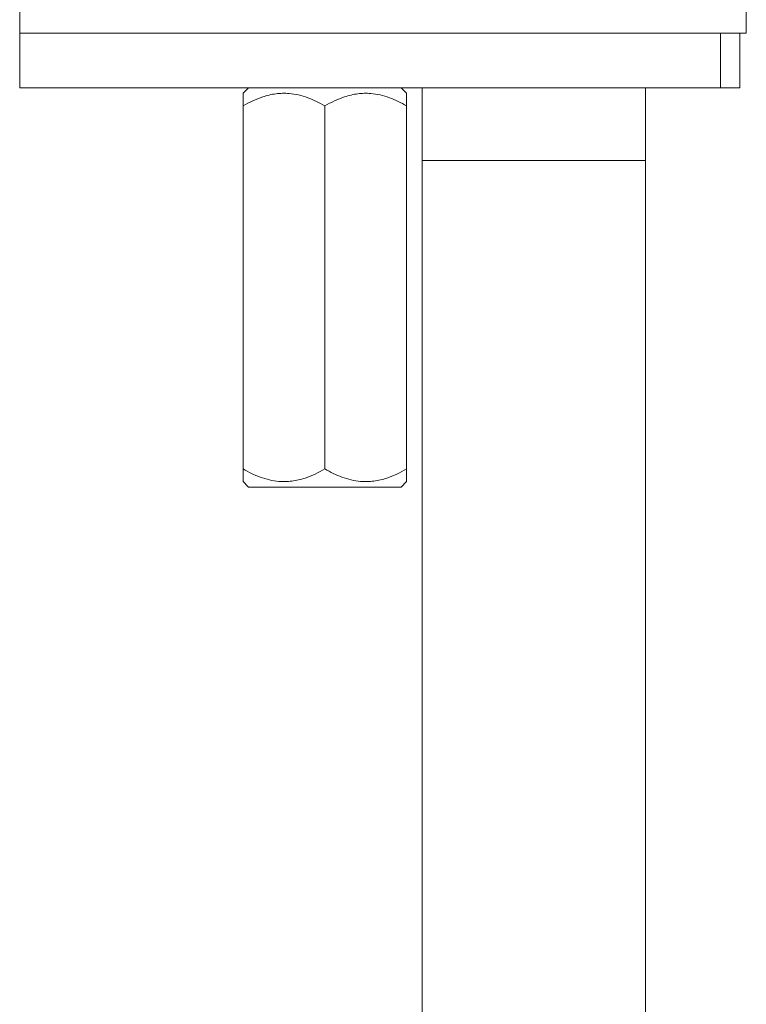
# Model space of a CAD drawing. Units: millimetres. Extents: x -270 to 523, y -440 to 644.
# Drawn here: x 84 to 124, y 170 to 224 of the extents above; entities that cross this region are included whole.
import ezdxf

# ---------------------------------------------------------------- set-up
doc = ezdxf.new("R2010")
doc.units = ezdxf.units.MM

msp = doc.modelspace()

# ---------------------------------------------------------------- linework, layer by layer
at = {"color": 7, "linetype": 'Continuous', "lineweight": 0}
for p, q in [((84.447, 224.868), (84.447, 223.368)), ((124.447, 223.368), (124.447, 224.868)), ((84.447, 223.368), (84.447, 220.368)), ((123.033, 223.368), (84.447, 223.368)), ((123.033, 220.368), (123.033, 223.368)), ((124.096, 223.368), (123.033, 223.368)), ((124.096, 220.368), (124.096, 223.368)), ((124.096, 223.368), (124.447, 223.368)), ((123.033, 220.368), (84.447, 220.368)), ((97.049, 220.368), (96.745, 220.064)), ((105.745, 220.064), (105.441, 220.368)), ((106.597, 220.368), (106.597, 216.368)), ((118.897, 216.368), (118.897, 220.368)), ((124.096, 220.368), (123.033, 220.368)), ((96.745, 219.368), (96.745, 199.368)), ((101.245, 219.368), (101.245, 199.368)), ((105.745, 219.368), (105.745, 199.368)), ((106.597, 216.368), (106.597, 103.703)), ((118.897, 103.703), (118.897, 216.368)), ((96.745, 198.671), (97.049, 198.368)), ((105.441, 198.368), (105.745, 198.671)), ((105.441, 198.368), (97.049, 198.368))]:
    msp.add_line(p, q, dxfattribs=at)
at = {"color": 8, "linetype": 'Continuous', "lineweight": 0}
msp.add_line((106.597, 216.368), (118.897, 216.368), dxfattribs=at)
at = {"color": 7, "linetype": 'Continuous', "lineweight": 0}
for points, knots in [([(101.245, 219.368), (101.092, 219.452), (100.786, 219.621), (100.304, 219.827), (99.8, 219.981), (99.333, 220.057), (98.916, 220.069), (98.552, 220.041), (98.187, 219.974), (97.757, 219.851), (97.272, 219.657), (96.921, 219.464), (96.745, 219.368)], [0, 0, 0, 0, 0.108079, 0.216109, 0.328006, 0.439828, 0.51665, 0.593474, 0.672841, 0.752228, 0.875546, 1, 1, 1, 1]), ([(96.745, 219.368), (96.745, 219.439), (96.745, 219.582), (96.745, 219.756), (96.745, 219.894), (96.745, 219.993), (96.745, 220.054), (96.745, 220.059), (96.745, 220.061)], [0, 0, 0, 0, 0.1818031, 0.3642755, 0.5264804, 0.6886399, 0.8557518, 1, 1, 1, 1]), ([(105.745, 219.368), (105.592, 219.452), (105.286, 219.621), (104.804, 219.827), (104.3, 219.981), (103.833, 220.057), (103.416, 220.069), (103.052, 220.041), (102.687, 219.974), (102.257, 219.851), (101.772, 219.657), (101.421, 219.464), (101.245, 219.368)], [0, 0, 0, 0, 0.1080792, 0.2161086, 0.3280062, 0.4398279, 0.5166495, 0.5934736, 0.672841, 0.752228, 0.8755463, 1, 1, 1, 1]), ([(105.745, 220.061), (105.745, 220.059), (105.745, 220.055), (105.745, 219.996), (105.745, 219.898), (105.745, 219.758), (105.745, 219.582), (105.745, 219.439), (105.745, 219.368)], [0, 0, 0, 0, 0.139055, 0.300973, 0.468323, 0.635724, 0.81748, 1, 1, 1, 1]), ([(96.745, 199.368), (96.898, 199.283), (97.203, 199.114), (97.686, 198.909), (98.189, 198.755), (98.657, 198.678), (99.073, 198.666), (99.438, 198.694), (99.803, 198.761), (100.232, 198.884), (100.718, 199.078), (101.069, 199.271), (101.245, 199.368)], [0, 0, 0, 0, 0.108079, 0.216108, 0.328006, 0.439828, 0.516649, 0.593474, 0.672841, 0.752228, 0.875547, 1, 1, 1, 1]), ([(96.745, 198.674), (96.745, 198.676), (96.745, 198.681), (96.745, 198.739), (96.745, 198.837), (96.745, 198.977), (96.745, 199.153), (96.745, 199.296), (96.745, 199.368)], [0, 0, 0, 0, 0.139055, 0.300973, 0.468323, 0.635724, 0.81748, 1, 1, 1, 1]), ([(101.245, 199.368), (101.398, 199.283), (101.703, 199.114), (102.186, 198.909), (102.689, 198.755), (103.157, 198.678), (103.573, 198.666), (103.938, 198.694), (104.303, 198.761), (104.732, 198.884), (105.218, 199.078), (105.569, 199.271), (105.745, 199.368)], [0, 0, 0, 0, 0.108079, 0.216109, 0.328006, 0.439828, 0.51665, 0.593474, 0.672841, 0.752228, 0.875547, 1, 1, 1, 1]), ([(105.745, 199.368), (105.745, 199.296), (105.745, 199.153), (105.745, 198.979), (105.745, 198.841), (105.745, 198.742), (105.745, 198.681), (105.745, 198.676), (105.745, 198.674)], [0, 0, 0, 0, 0.181803, 0.364276, 0.52648, 0.68864, 0.855752, 1, 1, 1, 1])]:
    msp.add_open_spline(points, degree=3, knots=knots, dxfattribs=at)

doc.saveas('drawing.dxf')
